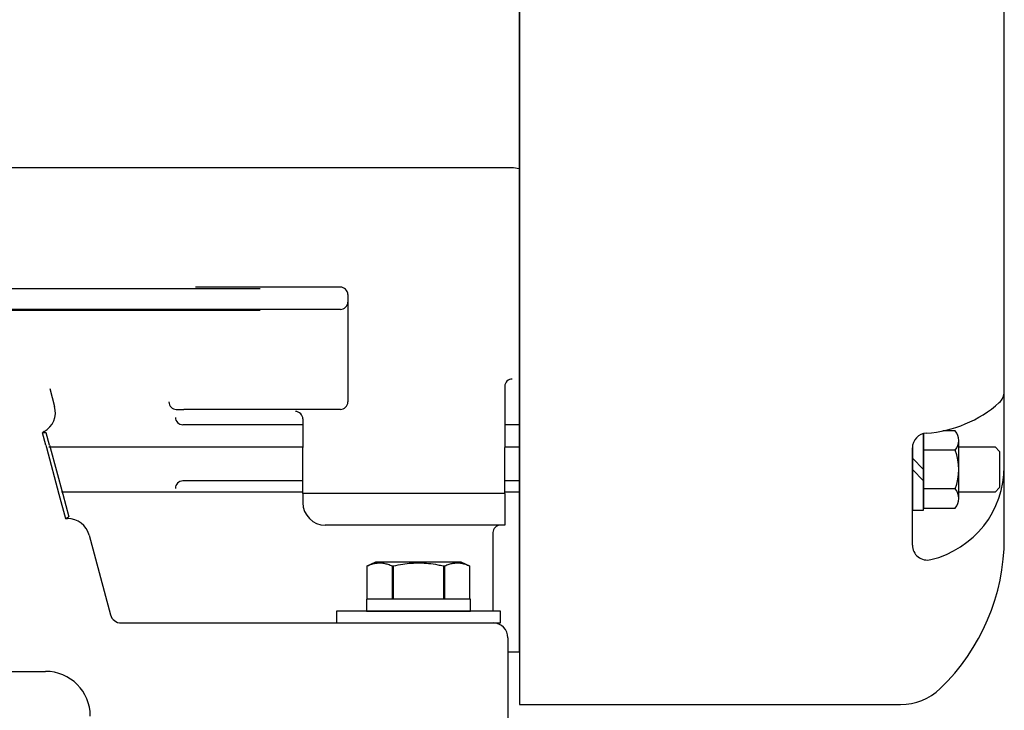
# Model space of a CAD drawing. Extents: x -103 to 16, y -52 to 37.
# Drawn here: x 8 to 16, y -21 to -15 of the extents above; entities that cross this region are included whole.
import ezdxf

# ---------------------------------------------------------------- set-up
doc = ezdxf.new("R2010")
doc.units = 0
doc.header["$MEASUREMENT"] = 0
doc.layers.get('0').update_dxf_attribs({"linetype": 'CONTINUOUS'})

msp = doc.modelspace()

# ---------------------------------------------------------------- linework, layer by layer
for p, q in [((12.3054, -14.4636), (12.3054, -16.7431)), ((12.3091, -14.4636), (12.3091, -17.2126)), ((16.3716, -19.1932), (16.3716, -14.4636)), ((10.1338, -16.0886), (6.4616, -16.0886)), ((10.1606, -16.0886), (9.6751, -16.0886)), ((12.2429, -16.0886), (10.1606, -16.0886)), ((12.3054, -16.7431), (12.3054, -18.4303)), ((10.1338, -17.1028), (6.4616, -17.1028)), ((10.8074, -17.0886), (9.5942, -17.0886)), ((10.8699, -17.1511), (10.8699, -18.0511)), ((12.3091, -17.2126), (12.3091, -20.484)), ((10.1338, -17.2843), (2.7895, -17.2843)), ((9.5936, -17.2761), (6.4616, -17.2761)), ((10.8074, -17.2761), (9.579, -17.2761)), ((8.3721, -17.938), (8.4127, -18.0896)), ((12.1854, -17.9219), (12.1854, -18.4336)), ((9.4324, -18.1136), (9.4965, -18.1136)), ((10.8074, -18.1136), (9.4965, -18.1136)), ((10.4929, -18.1942), (10.4929, -18.4336)), ((8.3254, -18.3006), (8.3099, -18.3095)), ((8.3422, -18.3095), (8.3099, -18.3095)), ((8.3377, -18.4134), (8.3099, -18.3095)), ((8.3701, -18.4134), (8.3422, -18.3095)), ((10.4929, -18.2432), (9.4872, -18.2432)), ((12.3054, -18.2432), (12.1854, -18.2432)), ((15.6952, -18.3165), (15.6952, -18.9418)), ((15.6952, -18.9593), (15.6952, -18.3165)), ((15.9607, -18.2938), (15.8571, -18.2938)), ((15.9902, -18.8608), (15.9902, -18.3748)), ((8.3377, -18.4134), (8.3431, -18.4336)), ((8.3431, -18.4336), (8.4476, -18.8236)), ((8.3645, -18.4278), (10.4931, -18.4278)), ((8.3701, -18.4134), (8.3755, -18.4336)), ((8.3755, -18.4336), (8.48, -18.8236)), ((10.4929, -18.8196), (10.4929, -18.4336)), ((12.1854, -18.8196), (12.1854, -18.4336)), ((12.1873, -18.4278), (12.3071, -18.4278)), ((12.3054, -18.4303), (12.3054, -18.8053)), ((15.599, -18.4278), (15.6012, -18.4278)), ((15.6012, -18.4278), (15.6012, -18.9593)), ((15.6012, -18.6181), (15.6012, -18.4377)), ((15.6012, -18.6181), (15.6012, -18.4377)), ((15.6012, -18.6181), (15.6012, -18.4377)), ((15.9607, -18.4558), (15.6952, -18.4558)), ((15.9902, -18.4278), (16.2946, -18.4278)), ((16.2946, -18.4278), (16.3326, -18.4658)), ((16.3326, -18.4658), (16.3326, -18.7698)), ((15.6012, -18.5238), (15.6952, -18.6178)), ((15.6012, -18.6178), (15.6952, -18.7118)), ((15.6012, -19.2522), (15.6012, -18.6181)), ((15.6012, -19.2522), (15.6012, -18.6181)), ((15.6012, -19.2522), (15.6012, -18.6181)), ((10.4929, -18.7135), (9.4872, -18.7135)), ((12.3054, -18.7135), (12.1854, -18.7135)), ((10.4931, -18.8078), (8.4689, -18.8078)), ((12.3071, -18.8078), (12.1873, -18.8078)), ((12.3054, -18.8053), (12.3054, -20.1511)), ((15.6012, -18.8078), (15.599, -18.8078)), ((15.9607, -18.7798), (15.6952, -18.7798)), ((16.2946, -18.8078), (15.9902, -18.8078)), ((16.3326, -18.7698), (16.2946, -18.8078)), ((8.4476, -18.8236), (8.5029, -19.0298)), ((8.48, -18.8236), (8.5309, -19.0137)), ((12.1854, -18.8196), (10.4929, -18.8196)), ((10.4929, -18.8196), (10.4929, -18.8972)), ((12.1854, -18.8196), (12.1854, -19.0847)), ((15.6012, -18.9593), (15.6952, -18.9593)), ((15.6952, -18.9418), (15.9607, -18.9418)), ((8.5029, -19.0298), (8.5309, -19.0137)), ((8.5029, -19.0298), (8.5208, -19.0298)), ((12.1854, -19.0847), (10.6804, -19.0847)), ((8.7019, -19.1688), (8.8805, -19.8353)), ((12.0854, -19.1472), (12.0854, -19.8048)), ((11.0324, -19.4263), (11.1054, -19.3923)), ((11.0324, -19.7048), (11.0324, -19.4263)), ((11.0324, -19.4263), (11.0325, -19.4263)), ((11.0325, -19.4263), (11.0419, -19.4222)), ((11.0325, -19.7048), (11.0325, -19.4263)), ((11.0419, -19.4222), (11.0514, -19.4184)), ((11.0514, -19.4184), (11.0609, -19.4149)), ((11.0609, -19.4149), (11.0705, -19.4117)), ((11.0705, -19.4117), (11.0781, -19.4095)), ((11.0781, -19.4095), (11.0858, -19.4074)), ((11.0858, -19.4074), (11.0935, -19.4057)), ((11.0935, -19.4057), (11.1012, -19.4042)), ((11.1012, -19.4042), (11.1089, -19.403)), ((11.1054, -19.3923), (11.8179, -19.3923)), ((11.1089, -19.403), (11.1166, -19.4021)), ((11.1166, -19.4021), (11.1243, -19.4015)), ((11.1243, -19.4015), (11.1321, -19.4011)), ((11.1321, -19.4011), (11.1398, -19.4011)), ((11.1398, -19.4011), (11.1476, -19.4014)), ((11.1476, -19.4014), (11.1558, -19.402)), ((11.1558, -19.402), (11.1641, -19.4029)), ((11.1641, -19.4029), (11.1724, -19.4042)), ((11.1724, -19.4042), (11.1806, -19.4058)), ((11.1806, -19.4058), (11.1889, -19.4077)), ((11.1889, -19.4077), (11.1976, -19.41)), ((11.1976, -19.41), (11.2064, -19.4127)), ((11.2064, -19.4127), (11.2151, -19.4157)), ((11.2151, -19.4157), (11.2238, -19.419)), ((11.2238, -19.419), (11.2325, -19.4225)), ((11.2325, -19.4225), (11.2412, -19.4263)), ((11.2412, -19.4263), (11.2412, -19.7048)), ((11.2412, -19.4263), (11.2529, -19.4263)), ((11.2529, -19.4263), (11.2722, -19.4221)), ((11.2529, -19.7048), (11.2529, -19.4263)), ((11.2722, -19.4221), (11.2916, -19.4182)), ((11.2916, -19.4182), (11.3111, -19.4146)), ((11.3111, -19.4146), (11.3306, -19.4114)), ((11.3306, -19.4114), (11.3484, -19.4089)), ((11.3484, -19.4089), (11.3663, -19.4066)), ((11.3663, -19.4066), (11.3842, -19.4048)), ((11.3842, -19.4048), (11.4022, -19.4033)), ((11.4022, -19.4033), (11.4202, -19.4021)), ((11.4202, -19.4021), (11.4382, -19.4014)), ((11.4382, -19.4014), (11.4562, -19.4011)), ((11.4562, -19.4011), (11.4742, -19.4012)), ((11.4742, -19.4012), (11.4922, -19.4017)), ((11.4922, -19.4017), (11.5102, -19.4025)), ((11.5102, -19.4025), (11.5282, -19.4038)), ((11.5282, -19.4038), (11.5461, -19.4055)), ((11.5461, -19.4055), (11.5653, -19.4076)), ((11.5653, -19.4076), (11.5845, -19.4102)), ((11.5845, -19.4102), (11.6036, -19.4132)), ((11.6036, -19.4132), (11.6227, -19.4165)), ((11.6227, -19.4165), (11.6346, -19.4188)), ((11.6346, -19.4188), (11.6465, -19.4212)), ((11.6465, -19.4212), (11.6584, -19.4237)), ((11.6584, -19.4237), (11.6703, -19.4263)), ((11.6703, -19.4263), (11.6703, -19.7048)), ((11.6703, -19.4263), (11.682, -19.4263)), ((11.682, -19.4263), (11.6914, -19.4222)), ((11.682, -19.7048), (11.682, -19.4263)), ((11.6914, -19.4222), (11.7009, -19.4184)), ((11.7009, -19.4184), (11.7104, -19.4149)), ((11.7104, -19.4149), (11.72, -19.4117)), ((11.72, -19.4117), (11.7276, -19.4095)), ((11.7276, -19.4095), (11.7353, -19.4074)), ((11.7353, -19.4074), (11.743, -19.4057)), ((11.743, -19.4057), (11.7507, -19.4042)), ((11.7507, -19.4042), (11.7584, -19.403)), ((11.7584, -19.403), (11.7661, -19.4021)), ((11.7661, -19.4021), (11.7739, -19.4015)), ((11.7739, -19.4015), (11.7816, -19.4011)), ((11.7816, -19.4011), (11.7893, -19.4011)), ((11.7893, -19.4011), (11.7971, -19.4014)), ((11.7971, -19.4014), (11.8054, -19.402)), ((11.8054, -19.402), (11.8136, -19.4029)), ((11.8136, -19.4029), (11.8219, -19.4042)), ((11.8179, -19.3923), (11.8908, -19.4263)), ((11.8219, -19.4042), (11.8302, -19.4058)), ((11.8302, -19.4058), (11.8384, -19.4077)), ((11.8384, -19.4077), (11.8472, -19.41)), ((11.8472, -19.41), (11.8559, -19.4127)), ((11.8559, -19.4127), (11.8646, -19.4157)), ((11.8646, -19.4157), (11.8734, -19.419)), ((11.8734, -19.419), (11.8821, -19.4225)), ((11.8821, -19.4225), (11.8907, -19.4263)), ((11.8907, -19.4263), (11.8907, -19.7048)), ((11.8907, -19.4263), (11.8908, -19.4263)), ((11.8908, -19.4263), (11.8908, -19.7048)), ((11.0325, -19.7048), (11.0324, -19.7048)), ((11.2412, -19.7048), (11.0325, -19.7048)), ((11.2529, -19.7048), (11.2412, -19.7048)), ((11.6703, -19.7048), (11.2529, -19.7048)), ((11.682, -19.7048), (11.6703, -19.7048)), ((11.8907, -19.7048), (11.682, -19.7048)), ((11.8908, -19.7048), (11.8907, -19.7048)), ((8.971, -19.9048), (12.0866, -19.9048)), ((12.2116, -20.0298), (12.2116, -20.7136)), ((12.3054, -20.1511), (12.2116, -20.1511)), ((6.4616, -20.3111), (8.3366, -20.3111)), ((12.3091, -20.484), (12.3091, -20.5886)), ((12.3091, -20.484), (12.3091, -20.5886)), ((12.3091, -20.484), (12.3091, -20.5886)), ((12.3091, -20.5886), (13.9029, -20.5886)), ((13.9029, -20.5886), (15.5021, -20.5886))]:
    msp.add_line(p, q)
at = {"ltscale": 0.3}
for p, q in [((11.8966, -19.7048), (11.0266, -19.7048)), ((11.0266, -19.7048), (11.0266, -19.8048)), ((11.8966, -19.8048), (11.8966, -19.7048)), ((12.1491, -19.8048), (10.7741, -19.8048)), ((10.7741, -19.8048), (10.7741, -19.9048)), ((11.0266, -19.8048), (11.8966, -19.8048)), ((12.1491, -19.9048), (12.1491, -19.8048)), ((10.7741, -19.9048), (12.1491, -19.9048))]:
    msp.add_line(p, q, dxfattribs=at)
for centre, radius, start, end in [((12.2429, -16.3386), 0.25, 75.52249, 90), ((10.8074, -17.1511), 0.0625, 0, 90), ((10.8074, -17.2136), 0.0625, 270, 0), ((12.2479, -17.9219), 0.0625, 90, 180), ((16.2466, -17.964), 0.125, 311.55233, 0), ((16.2466, -17.964), 0.125, 311.55233, 0), ((16.2466, -17.964), 0.125, 311.55233, 0), ((9.4324, -18.0511), 0.0625, 180, 270), ((10.8074, -18.0511), 0.0625, 270, 0), ((15.6505, -17.2915), 1.0236, 273.77753, 311.55233), ((15.6505, -17.2915), 1.0236, 273.77753, 311.55233), ((15.6505, -17.2915), 1.0236, 273.77753, 311.55233), ((8.2316, -18.1382), 0.1875, 300, 15), ((10.4304, -18.1942), 0.0625, 0, 90), ((9.4872, -18.1807), 0.0625, 180, 270), ((15.7262, -18.4377), 0.125, 93.77753, 180), ((15.7262, -18.4377), 0.125, 93.77753, 180), ((15.7262, -18.4377), 0.125, 93.77753, 180), ((15.8643, -18.3748), 0.126, 319.977, 40.023), ((15.5306, -18.6178), 0.4596, 339.35918, 20.64082), ((15.5675, -18.5918), 0.8042, 283.51889, 0.01448), ((15.5675, -18.5918), 0.8042, 283.51889, 0.01448), ((15.5675, -18.5918), 0.8042, 283.51889, 0.01448), ((9.4872, -18.776), 0.0625, 90, 180), ((15.8643, -18.8608), 0.126, 319.977, 40.023), ((10.6804, -18.8972), 0.1875, 180, 270), ((8.5208, -19.2173), 0.1875, 15, 90), ((12.1479, -19.1472), 0.0625, 90, 180), ((14.6216, -19.1932), 1.75, 313.8732, 0), ((15.7262, -19.2522), 0.125, 180, 283.52387), ((15.7262, -19.2522), 0.125, 180, 283.52387), ((15.7262, -19.2522), 0.125, 180, 283.52387), ((8.971, -19.8111), 0.0938, 195, 270), ((12.0866, -20.0298), 0.125, 0, 90), ((8.3366, -20.6861), 0.375, 0, 90), ((15.5021, -20.109), 0.4796, 270, 313.8732)]:
    msp.add_arc(centre, radius, start, end)

doc.saveas('drawing.dxf')
